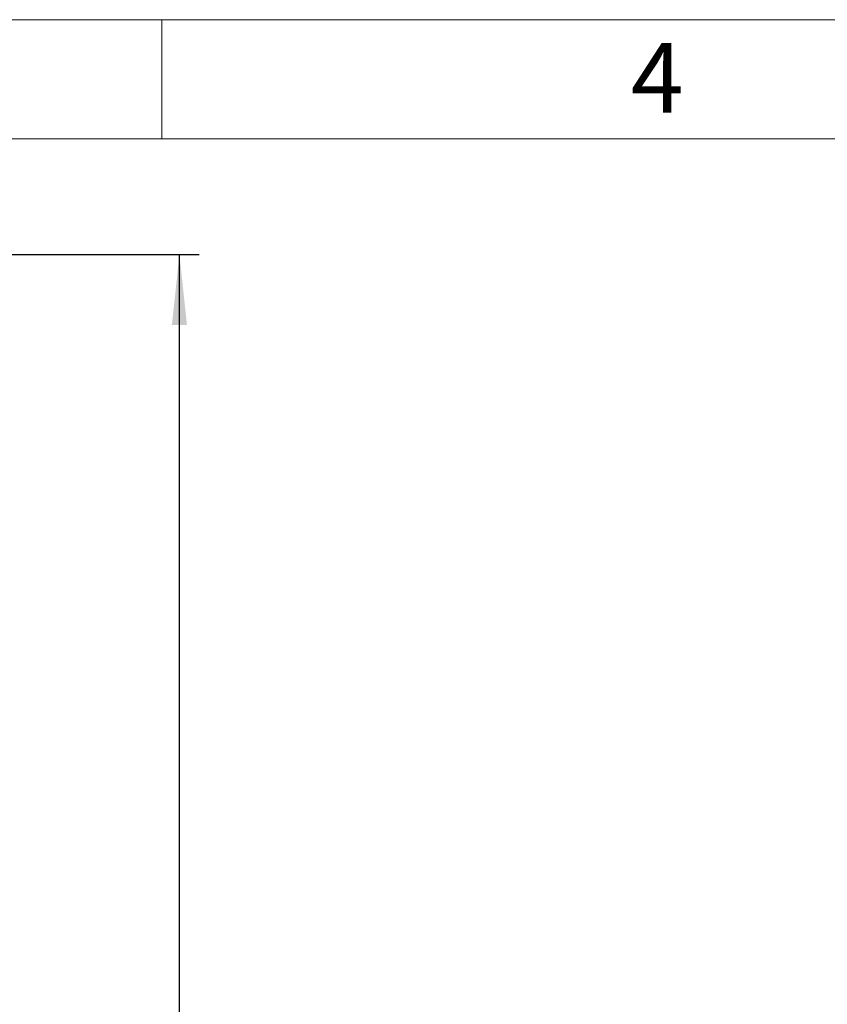
# Model space of a CAD drawing. Units: millimetres. Extents: x 48 to 4992, y 48 to 3516.
# Drawn here: x 1834 to 2322, y 2921 to 3516 of the extents above; entities that cross this region are included whole.
import ezdxf

# ---------------------------------------------------------------- set-up
doc = ezdxf.new("R2010")
doc.units = ezdxf.units.MM
doc.header["$LTSCALE"] = 12
doc.layers.add('FORMAT', color=7, linetype='Continuous')
doc.layers.add('SHEET_FORMAT_LINES', color=8, linetype='Continuous')
doc.styles.add('SLDTEXTSTYLE0', font='TXT', dxfattribs={"width": 0.75})
doc.dimstyles.new('SLDDIMSTYLE0', dxfattribs={"dimtxt": 42, "dimasz": 42.672, "dimexe": 0, "dimexo": 0.0625, "dimgap": 10.5, "dimtad": 1, "dimdec": 0, "dimrnd": 1e-09, "dimzin": 12, "dimdsep": 46, "dimtxsty": 'SLDTEXTSTYLE0', "dimsah": 1, "dimcen": 0.09, "dimadec": 0, "dimazin": 3, "dimtfac": 1, "dimtdec": 0, "dimtofl": 0, "dimtmove": 0, "dimatfit": 3, "dimfxl": 0, "dimfrac": 2, "dimtolj": 1, "dimtzin": 12, "dimarcsym": 0})

# ---------------------------------------------------------------- blocks, each defined once
blk = doc.blocks.new('_D_7')
at = {"layer": 'FORMAT', "color": 7}
for p, q in [((1351.55, 3374.11), (1942.71, 3374.11)), ((1930.71, 2236.65), (1930.71, 3374.11)), ((1649.55, 2236.65), (1942.71, 2236.65))]:
    blk.add_line(p, q, dxfattribs=at)
for points in [[(1930.71, 3374.11), (1926.14, 3331.44), (1935.28, 3331.44)], [(1930.71, 2236.65), (1935.28, 2279.32), (1926.14, 2279.32)]]:
    blk.add_solid(points, dxfattribs=at)
at = {"layer": 'FORMAT', "color": 7, "insert": (1876.57, 2776.7), "char_height": 42, "attachment_point": 1, "rotation": 90, "style": 'SLDTEXTSTYLE0'}
blk.add_mtext('1137', dxfattribs=at)

msp = doc.modelspace()

# ---------------------------------------------------------------- linework, layer by layer
at = {"layer": 'SHEET_FORMAT_LINES', "color": 7, "linetype": 'Continuous', "lineweight": 18}
for p, q in [((48, 3516), (4992, 3516)), ((1920, 3444), (1920, 3516)), ((120, 3444), (4920, 3444))]:
    msp.add_line(p, q, dxfattribs=at)

# ---------------------------------------------------------------- texts
at = {"layer": 'SHEET_FORMAT_LINES', "insert": (2219.58, 3501.91), "char_height": 42, "attachment_point": 2, "style": 'SLDTEXTSTYLE0'}
msp.add_mtext('4', dxfattribs=at)

# ---------------------------------------------------------------- dimensions: what is measured, and where the dimension line sits
at = {"layer": 'FORMAT', "color": 7}
dim = msp.add_linear_dim(base=(1930.71, 3374.11), p1=(1637.55, 2236.65), p2=(1339.55, 3374.11), angle=90, dimstyle='SLDDIMSTYLE0', dxfattribs=at)
dim.commit()
dim.dimension.update_dxf_attribs({"geometry": '_D_7', "text_midpoint": (1930.71, 2838.76), "dimtype": 160})

doc.saveas('drawing.dxf')
